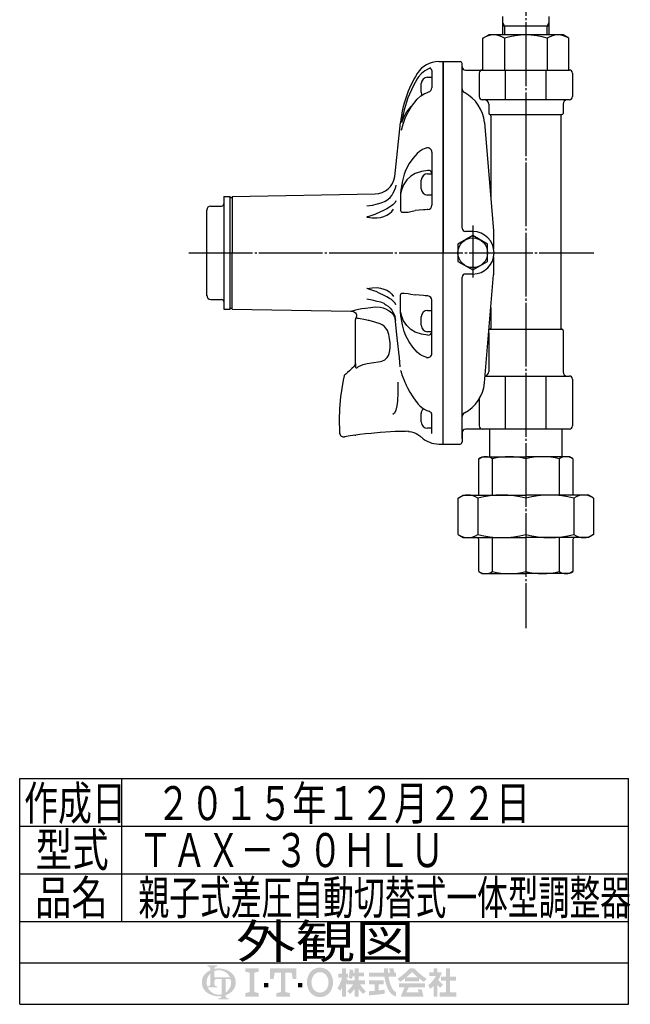
# Model space of a CAD drawing. Extents: x 244 to 1643, y 152 to 1237.
# Drawn here: x 1348 to 1636, y 233 to 697 of the extents above; entities that cross this region are included whole.
import ezdxf
from ezdxf.enums import TextEntityAlignment as Align

# ---------------------------------------------------------------- set-up
doc = ezdxf.new("R2010")
doc.units = 0
doc.header["$MEASUREMENT"] = 0
doc.linetypes.add('EXLTYPE3', pattern=[33, 30, -1, 1, -1])
doc.layers.get('0').update_dxf_attribs({"linetype": 'CONTINUOUS'})
doc.layers.add('LAY-1', color=3, linetype='CONTINUOUS')
doc.layers.add('LAY-2', color=7, linetype='CONTINUOUS')
doc.styles.add('EXCADSTD', font='monotxt', dxfattribs={"bigfont": 'extfont'})

# ---------------------------------------------------------------- blocks, each defined once
blk = doc.blocks.new('SYM-2')
at = {"linetype": 'CONTINUOUS'}
h = blk.add_hatch(color=3, dxfattribs=at)
edge = h.paths.add_edge_path()
edge.add_arc((-22.67055612196938, 0.3420342034202015), 0.342034203420347, 90, 157.380135)
edge.add_arc((-21.849674033760575, -1.101e-13), 1.231323132313237, 157.380135, 180)
edge.add_line((-23.08099716607381, 0), (-23.901829531119287, 0))
edge.add_line((-23.901829531119287, 0), (-23.901829531119287, 1.7757720729310194))
edge.add_arc((-22.195587997901765, -1.35e-13), 2.46264626462647, 133.856042, 180)
edge.add_line((-24.658234262528236, 0), (-25.613295096153617, 0))
edge.add_arc((-23.082241990843084, -1.492e-13), 2.531053105310535, 124.301153, 180, ccw=False)
edge.add_arc((-22.195587997901708, -1.2997299729975893), 4.104410441044132, 114.56399200000001, 124.301153, ccw=False)
edge.add_line((-23.901829531119287, 2.4332212587861193), (-23.901829531119287, 2.8049575222742433))
edge.add_arc((-24.243863734539655, 2.8049575222742433), 0.3420342034203421, 0, 65.380023)
edge.add_arc((-24.557343260027135, 2.1208891154335525), 1.094509450945096, 65.380023, 87.913343)
edge.add_line((-24.517491097275904, 3.2146727975810734), (-24.517491097275904, 3.4198933196332746))
edge.add_line((-24.517491097275904, 3.4198933196332746), (-22.465285876753814, 3.4198933196332746))
edge.add_line((-22.465285876753814, 3.4198933196332746), (-22.465285876753814, 3.214672797581077))
edge.add_arc((-22.425433714002583, 2.1208891154335525), 1.094509450945101, 92.086657, 114.619977)
edge.add_arc((-22.738913239490063, 2.8049575222742575), 0.342034203420347, 114.619977, 180)
edge.add_line((-23.080947442910432, 2.8049575222742433), (-23.080947442910432, 2.7080529205341897))
edge.add_arc((-22.195587997901765, -1.2997299729975893), 4.104410441044122, 91.08070199999997, 102.45714299999997, ccw=False)
edge.add_line((-22.272999999999005, 2.803950381328672), (-22.272999999999005, 2.461429260939532))
edge.add_arc((-22.195587997901708, -1.35e-13), 2.46264626462647, 91.80136, 111.070443)
edge.add_line((-23.08094744291048, 2.297991574791311), (-23.08094744291048, 1.0261026102608923))
edge.add_line((-23.08094744291048, 1.0261026102608923), (-22.27299999999897, 1.0261026102608923))
edge.add_line((-22.27299999999897, 1.0261026102608923), (-22.272999999999005, 0.6840684068405416))
edge.add_line((-22.272999999999005, 0.6840684068405416), (-22.67055612196938, 0.6840684068405416))
h = blk.add_hatch(color=3, dxfattribs=at)
edge = h.paths.add_edge_path()
edge.add_arc((-22.195587997901765, -1.35e-13), 2.462646264626475, 0, 9.281799)
edge.add_arc((-20.102741104833992, 0.3420342034202015), 0.34203420342034, 9.281799, 90)
edge.add_line((-20.102741104833992, 0.6840684068405416), (-20.82745118422041, 0.6840684068405416))
edge.add_line((-20.82745118422041, 0.6840684068405416), (-20.82745118422041, 0))
edge.add_line((-20.82745118422041, 0), (-21.64833327242921, 0))
edge.add_line((-21.64833327242921, 0), (-21.64833327242921, 0.6840684068405416))
edge.add_line((-21.64833327242921, 0.6840684068405416), (-22.272999999999005, 0.6840684068405416))
edge.add_line((-22.272999999999005, 0.6840684068405416), (-22.272999999999005, 1.0261026102608923))
edge.add_line((-22.272999999999005, 1.0261026102608923), (-19.956896402818945, 1.0261026102608675))
edge.add_arc((-22.195587997901708, -1.35e-13), 2.46264626462647, 24.624318, 91.80136)
edge.add_line((-22.272999999999005, 2.461429260939532), (-22.272999999999005, 2.803950381328672))
edge.add_arc((-22.195587997901765, -1.2997299729975893), 4.104410441044122, 55.698847, 91.08070199999997, ccw=False)
edge.add_arc((-21.308934004960445, -1.492e-13), 2.531053105310537, 360, 55.698847, ccw=False)
edge.add_line((-18.77788089964991, 0), (-19.732941733275293, 0))
for points in [[(-14.141880899650467, 2.849999999999742), (-14.141880899650467, 2.1659999999997304), (-15.053880899650444, 1.9379999999997324), (-15.053880899650444, -1.938000000000276), (-14.141880899650467, -2.1660000000002846), (-14.141880899650467, -2.8500000000002856), (-16.877880899650467, -2.8500000000002856), (-16.877880899650467, -2.1660000000002846), (-15.965880899650482, -1.938000000000276), (-15.965880899650482, 1.9379999999997324), (-16.877880899650467, 2.165999999999741), (-16.877880899650467, 2.849999999999742)], [(-9.695880899650469, 1.9379999999997324), (-10.94988089965046, 1.9379999999997324), (-11.177880899650468, 0.6839999999997275), (-11.861880899650437, 0.6839999999997275), (-11.861880899650437, 2.849999999999742), (-6.6178808996504515, 2.849999999999742), (-6.6178808996504515, 0.6839999999997275), (-7.3018808996504205, 0.6839999999997275), (-7.529880899650429, 1.9379999999997324), (-8.783880899650477, 1.9379999999997324), (-8.783880899650434, -1.938000000000276), (-7.871880899650442, -2.1660000000002846), (-7.871880899650442, -2.8500000000002856), (-10.607880899650446, -2.8500000000002856), (-10.607880899650446, -2.1660000000002846), (-9.695880899650469, -1.938000000000276)], [(24.351152239011505, -2.0357142857144446), (25.613295096154353, -2.0357142857144446), (25.613295096154353, -2.850000000000165), (22.23400938186861, -2.850000000000165), (22.23400938186861, -2.0357142857144446), (23.536866524725802, -2.0357142857144446), (23.536866524725802, 0.3257142857141346), (22.51900938186862, 0.3257142857141346), (22.51900938186862, 1.1399999999998514), (23.536866524725802, 1.1399999999998514), (23.536866524725802, 2.8499999999998487), (24.351152239011505, 2.8499999999998487), (24.351152239011505, 1.1399999999998514), (25.53186652472582, 1.1399999999998514), (25.53186652472582, 0.3257142857141346), (24.351152239011505, 0.3257142857141346)], [(-13.115880899650485, -1.0260000000002698), (-13.115880899650428, -0.1140000000002175), (-12.20388089965045, -0.1140000000002743), (-12.20388089965045, -1.0260000000002698)], [(-5.363880899650461, -1.0260000000002698), (-6.2758808996504385, -1.0260000000002698), (-6.2758808996504385, -0.1140000000002743), (-5.363880899650461, -0.1140000000002743)]]:
    blk.add_hatch(color=3, dxfattribs=at).paths.add_polyline_path(points)
h = blk.add_hatch(color=3, dxfattribs=at)
edge = h.paths.add_edge_path()
edge.add_arc((-1.8298808996503837, -0.456000000000369), 2.5080000000000053, 210, 270, ccw=False)
edge.add_arc((-1.0400657313991175, -3.126e-13), 3.420000000000018, 150, 210, ccw=False)
edge.add_arc((-1.8298808996504974, 0.4559999999999214), 2.508000000000008, 90, 150, ccw=False)
edge.add_line((-1.82988089965, 2.9639999999999276), (-1.82988089965, 2.051999999999744))
edge.add_arc((-1.8298808996504405, 0.4559999999997331), 1.596000000000012, 90, 150)
edge.add_arc((-1.040065731399018, -2.7e-13), 2.508000000000013, 150, 210)
edge.add_arc((-1.8298808996504405, -0.4560000000002766), 1.596000000000013, 210, 270)
edge.add_line((-1.82988089965, -2.052000000000291), (-1.82988089965, -2.9640000000003752))
h = blk.add_hatch(color=3, dxfattribs=at)
edge = h.paths.add_edge_path()
edge.add_arc((-1.8298808996504405, -0.4560000000002766), 1.596000000000013, 270, 330)
edge.add_arc((-2.619696067901863, -2.7e-13), 2.508000000000012, 330, 30)
edge.add_arc((-1.8298808996504405, 0.4559999999997331), 1.596000000000012, 30, 90)
edge.add_line((-1.82988089965, 2.051999999999744), (-1.82988089965, 2.9639999999999276))
edge.add_arc((-1.8298808996504974, 0.4559999999999214), 2.508000000000008, 30, 90, ccw=False)
edge.add_arc((-2.6196960679017494, -1.243e-13), 3.420000000000015, 330, 30, ccw=False)
edge.add_arc((-1.8298808996503837, -0.456000000000369), 2.5080000000000053, 270, 330, ccw=False)
edge.add_line((-1.82988089965, -2.9640000000003752), (-1.82988089965, -2.052000000000291))
h = blk.add_hatch(color=3, dxfattribs=at)
edge = h.paths.add_edge_path()
edge.add_arc((-5.249969851177532, 3.0651230633969284), 8.875714285714317, 327.719495, 332.316567, ccw=False)
edge.add_line((2.253945981009572, -1.6750827617845943), (1.673295096154284, -1.2214285714287314))
edge.add_arc((-5.249969851177532, 3.0651230633969284), 8.14285714285717, 328.236207, 344.845745)
edge.add_line((2.6097236675827773, 0.9364285714284151), (1.8768665247257346, 0.9364285714284151))
edge.add_line((1.8768665247257346, 0.9364285714284151), (1.8768665247257346, 1.7507142857141353))
edge.add_line((1.8768665247257346, 1.7507142857141353), (2.609723667582905, 1.7507142857141353))
edge.add_line((2.609723667582905, 1.7507142857141353), (2.609723667582905, 2.8499999999998487))
edge.add_line((2.609723667582905, 2.8499999999998487), (3.4240093818685935, 2.8499999999998487))
edge.add_line((3.4240093818685935, 2.8499999999998487), (3.4240093818685935, 1.7507142857141353))
edge.add_line((3.4240093818685935, 1.7507142857141353), (3.790437953297179, 1.7507142857141353))
edge.add_line((3.790437953297179, 1.7507142857141353), (3.790437953297179, 0.9364285714284151))
edge.add_line((3.790437953297179, 0.9364285714284151), (3.4240093818685367, 0.9364285714284151))
edge.add_line((3.4240093818685367, 0.9364285714284151), (3.8718665247257533, 0.2968222855516665))
edge.add_line((3.8718665247257533, 0.2968222855516665), (3.8718665247257533, -0.1989042363292235))
edge.add_line((3.8718665247257533, -0.1989042363292235), (3.627580810439987, -0.4900326139487277))
edge.add_line((3.627580810439987, -0.4900326139487277), (3.4240093818685935, -0.1993024840048498))
edge.add_line((3.4240093818685935, -0.1993024840048498), (3.4240093818685935, -2.850000000000165))
edge.add_line((3.4240093818685935, -2.850000000000165), (2.609723667582905, -2.850000000000165))
edge.add_line((2.609723667582905, -2.850000000000165), (2.609723667582905, -1.0584096299120844))
h = blk.add_hatch(color=3, dxfattribs=at)
edge = h.paths.add_edge_path()
edge.add_arc((-1.8979256098940809, 4.151913039192301), 8.9164285714286, 313.286192, 322.059463, ccw=False)
edge.add_line((4.21556076329842, -2.3386942385728418), (3.6682950961542744, -1.7914285714286962))
edge.add_arc((-1.8979256098940809, 4.151913039192301), 8.142857142857174, 313.123325, 325.95222)
edge.add_line((4.849009381868498, -0.4071428571430076), (3.8718665247257533, -0.4071428571430076))
edge.add_line((3.8718665247257533, -0.4071428571430076), (3.8718665247257533, 0.4071428571427092))
edge.add_line((3.8718665247257533, 0.4071428571427092), (5.134009381868616, 0.4071428571427092))
edge.add_line((5.134009381868616, 0.4071428571427092), (5.134009381868616, 1.2214285714284152))
edge.add_line((5.134009381868616, 1.2214285714284152), (4.728023654221268, 1.2214285714284152))
edge.add_arc((-3.9789687629962955, 2.9438069062169916), 8.875714285714318, 345.253942, 348.810465, ccw=False)
edge.add_line((4.604410143703056, 0.6846232869284066), (3.912580810439941, 0.9364285714284044))
edge.add_arc((-3.9789687629962955, 2.9438069062169916), 8.142857142857174, 345.728313, 357.620387)
edge.add_line((4.156866524725764, 2.6057142857165694), (4.884483353665182, 2.4774158071570227))
edge.add_arc((-3.9789687629962955, 2.9438069062169916), 8.875714285714318, 353.598994, 356.987898, ccw=False)
edge.add_line((4.841413989036177, 1.9542857142855716), (5.134009381868616, 1.9542857142855716))
edge.add_line((5.134009381868616, 1.9542857142855716), (5.134009381868616, 2.8499999999998487))
edge.add_line((5.134009381868616, 2.8499999999998487), (5.948295096154304, 2.8499999999998487))
edge.add_line((5.948295096154304, 2.8499999999998487), (5.948295096154304, 1.9542857142855716))
edge.add_line((5.948295096154304, 1.9542857142855716), (7.04758081044006, 1.9542857142855716))
edge.add_line((7.04758081044006, 1.9542857142855716), (7.04758081044006, 1.2214285714284152))
edge.add_line((7.04758081044006, 1.2214285714284152), (5.948295096154304, 1.2214285714284152))
edge.add_line((5.948295096154304, 1.2214285714284152), (5.948295096154304, 0.4071428571427092))
edge.add_line((5.948295096154304, 0.4071428571427092), (7.210437953297152, 0.4071428571427092))
edge.add_line((7.210437953297152, 0.4071428571427092), (7.210437953297152, -0.4071428571430076))
edge.add_line((7.210437953297152, -0.4071428571430076), (6.233295096154258, -0.4071428571430076))
edge.add_arc((12.98023008791683, 4.151913039192291), 8.142857142857174, 214.04778, 226.876675)
edge.add_line((7.414009381868489, -1.7914285714286962), (6.866743714724322, -2.3386942385728453))
edge.add_arc((12.98023008791683, 4.151913039192291), 8.9164285714286, 217.940537, 226.713808, ccw=False)
edge.add_line((5.948295096154304, -1.330293518482641), (5.948295096154304, -2.850000000000165))
edge.add_line((5.948295096154304, -2.850000000000165), (5.134009381868616, -2.850000000000165))
edge.add_line((5.134009381868616, -2.850000000000165), (5.134009381868616, -1.3302935184824136))
h = blk.add_hatch(color=3, dxfattribs=at)
edge = h.paths.add_edge_path()
edge.add_arc((1.2571935216656343, -0.8093264034321166), 11.400000000000038, 14.02954, 18.723021)
edge.add_line((12.053921279331213, 2.8499999999998487), (12.91043795329714, 2.8499999999998487))
edge.add_arc((1.2571935216656343, -0.8093264034321166), 12.214285714285754, 13.077019000000007, 17.43321800000001, ccw=False)
edge.add_line((13.15472366758285, 1.9542857142855716), (13.480437953297177, 1.9542857142855716))
edge.add_line((13.480437953297177, 1.9542857142855716), (13.480437953297177, 1.1399999999998407))
edge.add_line((13.480437953297177, 1.1399999999998407), (11.95809273474729, 1.1399999999998514))
edge.add_arc((20.401866524725683, 2.4835714285712918), 8.55000000000003, 189.041096, 204.65198)
edge.add_arc((14.334076117775972, -0.301141422634494), 1.873720640480827, 204.65198, 242.897449)
edge.add_line((13.480437953297177, -1.9691135215345774), (13.480437953297177, -2.850000000000165))
edge.add_arc((14.334076117775972, -0.301141422634494), 2.688006354766544, 204.65198, 251.483788, ccw=False)
edge.add_arc((20.401866524725683, 2.4835714285712918), 9.364285714285744, 188.249169, 204.65198, ccw=False)
edge.add_line((11.134468683092756, 1.139999999999855), (8.024723667582897, 1.1399999999998407))
edge.add_line((8.024723667582897, 1.1399999999998407), (8.024723667582897, 1.9542857142855716))
edge.add_line((8.024723667582897, 1.9542857142855716), (11.050355927894167, 1.9542857142855716))
edge.add_line((11.050355927894167, 1.9542857142855716), (11.019076895792274, 2.8499999999998487))
edge.add_line((11.019076895792274, 2.8499999999998487), (11.833858953292697, 2.8499999999998487))
edge.add_line((11.833858953292697, 2.8499999999998487), (11.865137985394604, 1.9542857142855716))
edge.add_line((11.865137985394604, 1.9542857142855716), (12.317141444816265, 1.9542857142855716))
h = blk.add_hatch(color=3, dxfattribs=at)
edge = h.paths.add_edge_path()
edge.add_arc((7.250241365442953, 11.064410217386417), 13.028571428571473, 302.723968, 308.230009, ccw=False)
edge.add_line((14.293386753960569, 0.1036722629605329), (13.76543795329713, 0.7328571428569894))
edge.add_arc((7.250241365442953, 11.064410217386417), 12.214285714285754, 302.236004, 317.737769)
edge.add_line((16.28972366758284, 2.8499999999998487), (16.696866524725998, 2.8499999999998487))
edge.add_line((16.696866524725998, 2.8499999999998487), (16.696866524725998, 2.091955337623048))
edge.add_arc((7.250241365442953, 11.064410217386417), 13.028571428571473, 309.545698, 316.474664, ccw=False)
edge.add_line((15.545447498508743, 1.0178571428569896), (16.696866524725998, 1.0178571428569896))
edge.add_line((16.696866524725998, 1.0178571428569896), (16.696866524725998, 0.2035714285712729))
edge.add_line((16.696866524725998, 0.2035714285712729), (15.312580810440046, 0.2035714285712729))
edge.add_line((15.312580810440046, 0.2035714285712729), (15.312580810440046, 0.8300389058190589))
h = blk.add_hatch(color=3, dxfattribs=at)
edge = h.paths.add_edge_path()
edge.add_arc((26.143491684008573, 11.064410217386417), 13.028571428571473, 223.525336, 230.454302, ccw=False)
edge.add_line((16.696866524725998, 2.091955337622558), (16.696866524725998, 2.8499999999998487))
edge.add_line((16.696866524725998, 2.8499999999998487), (17.104009381868686, 2.8499999999998487))
edge.add_arc((26.143491684008573, 11.064410217386417), 12.214285714285754, 222.262231, 237.763996)
edge.add_line((19.628295096154382, 0.7328571428570001), (19.100346295490944, 0.1036722629605507))
edge.add_arc((26.143491684008573, 11.064410217386417), 13.028571428571473, 231.769991, 237.276032, ccw=False)
edge.add_line((18.08115223901148, 0.830038905819066), (18.08115223901148, 0.2035714285712729))
edge.add_line((18.08115223901148, 0.2035714285712729), (16.696866524725998, 0.2035714285712729))
edge.add_line((16.696866524725998, 0.2035714285712729), (16.696866524725998, 1.0178571428569896))
edge.add_line((16.696866524725998, 1.0178571428569896), (17.848285550942784, 1.0178571428569896))
h = blk.add_hatch(color=3, dxfattribs=at)
edge = h.paths.add_edge_path()
edge.add_arc((15.796286246552746, 4.430375597453192), 7.328571428571454, 308.527208, 315.83453099999997, ccw=False)
edge.add_line((20.36115223901144, -1.3028571428572775), (19.948878200429583, -0.5887775613918897))
edge.add_arc((15.796286246552746, 4.430375597453192), 6.514285714285736, 309.602625, 331.307968)
edge.add_line((21.5107019370243, 1.3028571428570004), (20.157580810440017, 1.3028571428570004))
edge.add_line((20.157580810440017, 1.3028571428570004), (20.157580810440017, 2.035714285714132))
edge.add_line((20.157580810440017, 2.035714285714132), (21.053295096154336, 2.035714285714132))
edge.add_line((21.053295096154336, 2.035714285714132), (21.053295096154336, 2.8499999999998487))
edge.add_line((21.053295096154336, 2.8499999999998487), (21.786152239011507, 2.8499999999998487))
edge.add_line((21.786152239011507, 2.8499999999998487), (21.786152239011507, 2.035714285714132))
edge.add_line((21.786152239011507, 2.035714285714132), (22.722580810439986, 2.035714285714132))
edge.add_arc((15.796286246552746, 4.430375597453192), 7.328571428571454, 327.128012, 340.927949, ccw=False)
edge.add_line((21.951445818831196, 0.4526916201288422), (22.926152239011437, -0.4885714285715821))
edge.add_line((22.926152239011437, -0.4885714285715821), (22.35027758011683, -1.0644460874662265))
edge.add_line((22.35027758011683, -1.0644460874662265), (21.786152239011507, -0.5196765779765897))
edge.add_line((21.786152239011507, -0.5196765779765897), (21.786152239011507, -2.850000000000165))
edge.add_line((21.786152239011507, -2.850000000000165), (21.053295096154336, -2.850000000000165))
edge.add_line((21.053295096154336, -2.850000000000165), (21.053295096154336, -0.6756813096801793))
h = blk.add_hatch(color=3, dxfattribs=at)
edge = h.paths.add_edge_path()
edge.add_arc((-23.082241990843084, -1.492e-13), 2.531053105310535, 180, 235.698847, ccw=False)
edge.add_line((-25.613295096153617, 0), (-24.658234262528236, 0))
edge.add_arc((-22.195587997901765, -1.35e-13), 2.46264626462647, 180, 199.464384)
edge.add_arc((-24.557343260027135, 0.2731786481661374), 1.094509450945121, 272.086657, 294.619977)
edge.add_arc((-24.243863734539655, -0.4108897586745677), 0.342034203420344, 294.619977, 0)
edge.add_line((-23.901829531119287, -0.4108897586745677), (-23.901829531119287, 0))
edge.add_line((-23.901829531119287, 0), (-23.08094744291048, 0))
edge.add_line((-23.08094744291048, 0), (-23.08094744291048, -0.4116155274721614))
edge.add_arc((-22.73891323949012, -0.4116155274721614), 0.34203420342033, 180, 245.380023)
edge.add_arc((-22.425433714002583, 0.2724528793686645), 1.094509450945241, 245.380023, 267.913343)
edge.add_line((-22.465285876753814, -0.8213308027789985), (-22.465285876753814, -1.026551324831182))
edge.add_line((-22.465285876753814, -1.026551324831182), (-24.43407387057687, -1.0265513248311962))
edge.add_arc((-22.195587997901708, -1.35e-13), 2.462646264626467, 204.635803, 268.19864)
edge.add_line((-22.272999999999005, -2.4614292609397985), (-22.272999999999005, -2.8039503813289706))
edge.add_arc((-22.195587997901765, 1.2997299729972909), 4.104410441044124, 235.698847, 268.919298, ccw=False)
h = blk.add_hatch(color=3, dxfattribs=at)
edge = h.paths.add_edge_path()
edge.add_arc((-22.195587997901765, -1.35e-13), 2.462646264626475, 303.748989, 0)
edge.add_line((-19.732941733275293, 0), (-18.77788089964991, 0))
edge.add_arc((-21.308934004960445, -1.492e-13), 2.531053105310537, 304.301153, 360, ccw=False)
edge.add_arc((-22.195587997901708, 1.299729972997305), 4.104410441044129, 289.471221, 304.301153, ccw=False)
edge.add_line((-20.82745118422041, -2.569945301182951), (-20.82745118422041, -2.8054062368445436))
edge.add_arc((-20.485416980800043, -2.8054062368445436), 0.342034203420344, 180, 245.380023)
edge.add_arc((-20.171937455312563, -2.121337830003853), 1.094509450945099, 245.380023, 267.913343)
edge.add_line((-20.211789618063744, -3.215121512151377), (-20.211789618063744, -3.4203420342035784))
edge.add_line((-20.211789618063744, -3.4203420342035784), (-22.263994838585827, -3.4203420342035784))
edge.add_line((-22.263994838585827, -3.4203420342035784), (-22.263994838585827, -3.2151215121513737))
edge.add_arc((-22.303847001337058, -2.121337830003853), 1.094509450945099, 272.086657, 294.619977)
edge.add_arc((-21.990367475849578, -2.8054062368445436), 0.342034203420344, 294.619977, 0)
edge.add_line((-21.64833327242921, -2.8054062368445436), (-21.64833327242921, -2.7680332125876284))
edge.add_arc((-22.195587997901765, 1.2997299729972909), 4.104410441044124, 268.919298, 277.662256, ccw=False)
edge.add_line((-22.272999999999005, -2.8039503813289706), (-22.272999999999005, -2.4614292609397985))
edge.add_arc((-22.195587997901708, -1.35e-13), 2.462646264626467, 268.19864, 282.839588)
edge.add_line((-21.64833327242921, -2.401070363426978), (-21.64833327242921, 0))
edge.add_line((-21.64833327242921, 0), (-20.82745118422041, 0))
edge.add_line((-20.82745118422041, 0), (-20.82745118422041, -2.047639686011447))
h = blk.add_hatch(color=3, dxfattribs=at)
edge = h.paths.add_edge_path()
edge.add_arc((5.461742030924832, 38.027820957415145), 39.900000000000134, 276.500664, 278.269357)
edge.add_line((11.200437953297204, -1.457332823601817), (11.20043795329719, -2.2800000000001504))
edge.add_arc((5.461742030924832, 38.027820957415145), 40.71428571428585, 273.60918, 278.102847, ccw=False)
edge.add_line((8.024723667582883, -2.6057142857144413), (8.024723667582883, -1.7897772264302034))
edge.add_arc((5.461742030924832, 38.027820957415145), 39.900000000000134, 273.682937, 275.325087)
edge.add_line((9.164723667582884, -1.6999769553635602), (9.164723667582884, -0.4071428571430218))
edge.add_line((9.164723667582884, -0.4071428571430218), (8.024723667582897, -0.4071428571430218))
edge.add_line((8.024723667582897, -0.4071428571430218), (8.024723667582897, 0.4071428571426949))
edge.add_line((8.024723667582897, 0.4071428571426949), (10.95615223901148, 0.4071428571426949))
edge.add_line((10.95615223901148, 0.4071428571426949), (10.95615223901148, -0.4071428571430218))
edge.add_line((10.95615223901148, -0.4071428571430218), (9.979009381868629, -0.4071428571430218))
edge.add_line((9.979009381868629, -0.4071428571430218), (9.979009381868586, -1.6156437710884397))
h = blk.add_hatch(color=3, dxfattribs=at)
edge = h.paths.add_edge_path()
edge.add_arc((26.09465466477446, -6.560429573374339), 11.481428571428609, 150.903074, 156.790773)
edge.add_line((15.542396441700383, -2.035714285714505), (18.04939402928803, -2.0357142857144055))
edge.add_arc((10.927987441101074, -4.083559056620594), 7.410000000000024, 16.043216, 21.362935)
edge.add_line((17.828858648663306, -1.3842857142858769), (18.610437953297115, -1.3842857142858769))
edge.add_arc((10.927987441101074, -4.083559056620594), 8.14285714285717, 8.713266999999973, 19.359219999999993, ccw=False)
edge.add_line((18.976866524725686, -2.850000000000165), (14.457580810439971, -2.850000000000165))
edge.add_arc((26.09465466477446, -6.560429573374339), 12.214285714285754, 152.799145, 162.315348, ccw=False)
edge.add_line((15.2311522390114, -0.9771428571430043), (14.091152239011485, -0.9771428571430043))
edge.add_line((14.091152239011485, -0.9771428571430043), (14.091152239011485, -0.162857142857284))
edge.add_line((14.091152239011485, -0.162857142857284), (19.302580810440098, -0.162857142857284))
edge.add_line((19.302580810440098, -0.162857142857284), (19.302580810440098, -0.9771428571430043))
edge.add_line((19.302580810440098, -0.9771428571430043), (16.062201750099412, -0.9771428571430043))

msp = doc.modelspace()

# ---------------------------------------------------------------- linework, layer by layer
at = {"layer": 'LAY-1', "color": 1, "linetype": 'EXLTYPE3'}
for p, q in [((1586.610508, 959.450276), (1586.610508, 410.378219)), ((1561.610508, 599.9), (1561.610508, 575.3)), ((1427.910508, 587), (1618.610508, 587))]:
    msp.add_line(p, q, dxfattribs=at)
at = {"layer": 'LAY-1', "color": 2, "linetype": 'CONTINUOUS'}
for p, q in [((1575.760508, 689.5), (1575.760508, 698.192387)), ((1575.760508, 695.164631), (1576.610508, 693.692387)), ((1596.610508, 693.692387), (1597.460508, 695.164631)), ((1597.460508, 698.192387), (1597.460508, 689.5)), ((1597.460508, 693.692387), (1575.760508, 693.692387)), ((1576.610508, 693.692387), (1576.610508, 689.5)), ((1596.610508, 689.5), (1596.610508, 693.692387)), ((1566.403249, 687.936963), (1569.110508, 689.5)), ((1566.403249, 673), (1566.403249, 687.936963)), ((1604.110508, 689.5), (1569.110508, 689.5)), ((1576.506878, 687.936963), (1576.506878, 673)), ((1596.714138, 687.936963), (1596.714138, 673)), ((1606.817768, 687.936963), (1604.110508, 689.5)), ((1606.817768, 673), (1606.817768, 687.936963)), ((1545.610508, 677.000004), (1547.610508, 677.000004)), ((1547.610508, 677), (1555.610508, 677)), ((1547.610508, 497), (1547.610508, 677)), ((1547.610508, 677), (1547.610508, 587)), ((1542.310508, 672.769835), (1542.310508, 664.595995)), ((1556.610508, 598.5), (1556.610508, 676)), ((1558.110508, 673), (1607.110508, 673)), ((1577.083596, 659), (1577.083596, 673)), ((1596.13742, 659), (1596.13742, 673)), ((1564.610508, 671.5), (1564.610508, 660.5)), ((1608.610508, 671.5), (1608.610508, 660.5)), ((1607.110508, 659), (1566.110508, 659)), ((1569.110508, 657), (1569.110508, 652.5)), ((1604.110508, 657), (1604.110508, 652.5)), ((1569.610508, 652), (1603.610508, 652)), ((1570.110508, 651.5), (1570.110508, 612.905743)), ((1603.110508, 651.5), (1603.110508, 551.5)), ((1524.885979, 622.848183), (1527.568891, 648.335854)), ((1567.11367, 648.268434), (1571.427233, 597.368389)), ((1542.310508, 634.352823), (1542.310508, 609.332662)), ((1534.510696, 624.353314), (1532.432941, 623.064025)), ((1444.301834, 613.5), (1447.301834, 613.5)), ((1444.301834, 613.5), (1444.301834, 560.5)), ((1447.301834, 560.5), (1447.301834, 613.5)), ((1447.301834, 613), (1448.310508, 613)), ((1448.310507, 613.5), (1515.647959, 614.67538)), ((1448.310508, 613.5), (1448.310508, 587)), ((1527.570523, 613.437158), (1527.570523, 607.43957)), ((1436.311834, 566.80025), (1436.311834, 607.19975)), ((1438.301834, 609), (1443.301834, 609)), ((1532.432941, 606.441865), (1534.510696, 606.817606)), ((1561.610508, 597), (1558.110508, 597)), ((1571.427233, 597.368389), (1571.427233, 588.905758)), ((1448.310508, 560.5), (1448.310508, 587)), ((1547.610508, 497), (1547.610508, 587)), ((1571.427233, 585.094242), (1571.427233, 576.631611)), ((1556.610508, 499.5), (1556.610508, 575.5)), ((1561.610508, 577), (1558.110508, 577)), ((1567.11367, 525.731566), (1571.427233, 576.631611)), ((1527.570523, 560.562842), (1527.570523, 566.56043)), ((1532.432941, 567.558135), (1534.510696, 567.182394)), ((1438.301834, 565), (1443.301834, 565)), ((1447.301834, 561), (1448.310508, 561)), ((1515.64473, 561.49385), (1517.966499, 561.383257)), ((1542.310508, 539.647177), (1542.310508, 564.667338)), ((1570.110508, 561.094257), (1570.110508, 551.5)), ((1444.301834, 560.5), (1447.301834, 560.5)), ((1448.310507, 560.5), (1504.172356, 559.524928)), ((1506.57325, 556.334271), (1506.575656, 556.333366)), ((1506.310508, 533.89842), (1506.310508, 555.576553)), ((1534.510696, 549.646686), (1532.432941, 550.935975)), ((1569.110508, 549.294257), (1569.110508, 531)), ((1569.610508, 551), (1603.610508, 551)), ((1604.110508, 550.5), (1604.110508, 531)), ((1506.310509, 534.832841), (1506.310509, 533.898419)), ((1567.390656, 529), (1607.110508, 529)), ((1577.083596, 504), (1577.083596, 529)), ((1596.13742, 504), (1596.13742, 529)), ((1608.610508, 527.5), (1608.610508, 505.5)), ((1564.610508, 518.087057), (1564.610508, 505.5)), ((1542.310508, 501.968688), (1542.310508, 511.254873)), ((1498.822701, 502.97724), (1498.812364, 502.978804)), ((1498.812364, 502.978804), (1498.883625, 502.164262)), ((1506.095757, 501.104782), (1506.524907, 501.163977)), ((1530.532121, 502.978052), (1530.693217, 502.980376)), ((1556.610508, 502.5), (1556.610508, 498)), ((1607.110508, 504), (1558.110508, 504)), ((1569.610508, 491), (1569.610508, 504)), ((1603.610508, 504), (1603.610508, 491)), ((1545.610508, 497), (1555.610508, 497)), ((1545.610508, 496.999996), (1547.610508, 496.999996)), ((1564.421468, 490.024832), (1566.110508, 491)), ((1564.421468, 473), (1564.421468, 490.024832)), ((1566.110508, 491), (1586.610508, 491)), ((1570.920487, 473), (1570.920487, 490.024832)), ((1607.110508, 491), (1586.610508, 491)), ((1602.300529, 490.024832), (1602.300529, 473)), ((1608.799548, 490.024832), (1607.110508, 491)), ((1608.799548, 490.024832), (1608.799548, 473)), ((1554.679938, 471.59671), (1557.110508, 473)), ((1557.110508, 473), (1586.610508, 473)), ((1616.110508, 473), (1586.610508, 473)), ((1618.541078, 471.59671), (1616.110508, 473)), ((1554.679938, 454.40329), (1554.679938, 471.59671)), ((1564.032186, 471.59671), (1564.032186, 454.40329)), ((1609.188831, 471.59671), (1609.188831, 454.40329)), ((1618.541078, 471.59671), (1618.541078, 454.40329)), ((1554.679938, 454.40329), (1557.110508, 453)), ((1618.541078, 454.40329), (1616.110508, 453)), ((1557.110508, 453), (1586.610508, 453)), ((1564.421468, 436.975168), (1564.421468, 452)), ((1570.920487, 436.975168), (1570.920487, 453)), ((1616.110508, 453), (1586.610508, 453)), ((1602.300529, 453), (1602.300529, 436.975168)), ((1608.799548, 452), (1608.799548, 436.975168)), ((1564.421468, 436.975168), (1566.110508, 436)), ((1566.110508, 436), (1586.610508, 436)), ((1607.110508, 436), (1586.610508, 436)), ((1608.799548, 436.975168), (1607.110508, 436))]:
    msp.add_line(p, q, dxfattribs=at)
at = {"layer": 'LAY-1', "color": 1, "linetype": 'CONTINUOUS'}
for p, q in [((1540.310508, 669.605881), (1542.310508, 669.605881)), ((1537.310508, 662.605881), (1537.310508, 666.605881)), ((1537.310508, 617.145408), (1537.310508, 621.145408)), ((1540.310508, 624.145408), (1542.310508, 624.145408)), ((1542.310508, 614.145408), (1540.310508, 614.145408)), ((1537.310508, 552.854592), (1537.310508, 556.854592)), ((1540.310508, 559.854592), (1542.310508, 559.854592)), ((1542.310508, 549.854592), (1540.310508, 549.854592)), ((1537.310489, 507.394119), (1537.310489, 511.394119)), ((1542.310489, 504.394119), (1540.310489, 504.394119)), ((1396.210508, 339.590276), (1396.210508, 272.390276)), ((1348.210508, 317.190276), (1634.930508, 317.190276)), ((1348.210508, 294.790276), (1634.930508, 294.790276)), ((1348.210508, 272.390276), (1634.930508, 272.390276))]:
    msp.add_line(p, q, dxfattribs=at)
at = {"layer": 'LAY-1', "color": 4, "linetype": 'CONTINUOUS'}
for p, q in [((1348.210508, 339.590276), (1634.930508, 339.590276)), ((1348.210508, 233.350276), (1348.210508, 339.590276)), ((1634.930508, 233.350276), (1634.930508, 339.590276)), ((1348.210508, 252.870276), (1634.930508, 252.870276)), ((1348.210508, 233.350276), (1634.930508, 233.350276))]:
    msp.add_line(p, q, dxfattribs=at)
at = {"layer": 'LAY-1', "color": 2, "linetype": 'CONTINUOUS', "flags": 128}
for points in [[(1541.643299, 673.949019), (1541.084903, 673.750872), (1539.076952, 672.673474), (1537.47234, 671.389709), (1536.10593, 669.854494), (1535.393176, 668.791155)], [(1535.393176, 668.791155), (1533.537205, 665.428961), (1531.103249, 659.93383), (1529.26276, 654.222081), (1528.010211, 648.286338)], [(1535.393176, 659.249897), (1537.220627, 660.91464), (1538.76825, 661.844465), (1540.571304, 662.594775), (1540.831958, 662.665169)], [(1528.010211, 644.750806), (1528.784351, 647.580857), (1529.83448, 650.366003), (1531.190283, 653.146888), (1532.828622, 655.850584), (1535.393176, 659.249897)], [(1528.227491, 648.286338), (1529.014045, 650.492753), (1530.548058, 653.347145), (1532.559789, 655.886466), (1533.440104, 656.661103)], [(1539.899231, 636.310079), (1539.479233, 636.191318), (1537.993411, 635.568483), (1536.586932, 634.728192), (1535.392879, 633.707064)], [(1535.392879, 633.707064), (1533.434612, 631.382211), (1531.727391, 628.936152), (1530.135355, 626.083164)], [(1530.135355, 626.083164), (1529.311576, 624.045162), (1528.468833, 620.909209), (1527.878343, 617.432353)], [(1540.48482, 625.785782), (1537.432735, 625.274143), (1534.510696, 624.353314)], [(1532.432941, 623.064025), (1530.533112, 621.258243), (1529.008665, 619.029916), (1528.123693, 616.993849)], [(1524.093283, 615.071906), (1524.184373, 615.244084), (1524.668177, 616.331205), (1524.984404, 617.28759)], [(1525.343045, 618.84545), (1525.339904, 618.82498), (1524.981924, 617.300569)], [(1527.878343, 617.432353), (1527.806918, 616.845119), (1527.765497, 616.450806), (1527.649884, 615.014813), (1527.572804, 613.496695), (1527.572661, 613.492996), (1527.570523, 613.437158)], [(1528.123693, 616.993849), (1527.754515, 615.328467), (1527.647858, 614.450677), (1527.607368, 613.986225), (1527.590164, 613.749648), (1527.57487, 613.511041), (1527.570523, 613.437158)], [(1520.131978, 611.114026), (1520.728802, 611.439018), (1521.735425, 612.165698), (1522.643379, 613.017135), (1523.431744, 613.982132), (1524.024395, 614.934836), (1524.090796, 615.073488)], [(1516.631452, 609.855399), (1514.17358, 609.31976), (1511.691735, 608.904901), (1511.664071, 608.901187)], [(1524.032946, 609.555247), (1523.312909, 609.033909), (1522.424196, 608.448791), (1521.093154, 607.680137), (1519.509454, 606.880462), (1517.857122, 606.122103), (1516.051301, 605.301727)], [(1520.130287, 611.116486), (1519.808003, 610.924125), (1518.296489, 610.300044), (1516.631452, 609.855399)], [(1516.631452, 603.365098), (1518.181381, 603.6225), (1519.673408, 604.056685), (1521.069671, 604.665505), (1522.315205, 605.437322), (1523.418247, 606.426918), (1524.245971, 607.593202)], [(1525.343045, 611.435872), (1525.339916, 611.423111), (1525.069858, 610.729973), (1524.032946, 609.555247)], [(1527.570523, 607.439571), (1527.574784, 607.395294), (1527.588534, 607.266758), (1527.603842, 607.144382), (1527.639396, 606.91903), (1527.731418, 606.549936), (1527.898875, 606.227386), (1528.123693, 606.07919)], [(1538.450132, 607.16226), (1536.314571, 606.975424), (1534.510696, 606.817606)], [(1540.48482, 607.340273), (1540.18382, 607.313939), (1539.245682, 607.231862), (1538.450132, 607.16226)], [(1516.051301, 605.301727), (1515.534387, 605.064795), (1512.646635, 604.052589), (1511.915096, 603.864503), (1511.731983, 603.821105), (1511.692879, 603.812021), (1511.664071, 603.805371)], [(1511.664071, 603.805371), (1511.691735, 603.801344), (1514.159569, 603.510725), (1516.631452, 603.365098)], [(1528.123693, 606.07919), (1529.320047, 606.028831), (1531.127549, 606.177699), (1532.432941, 606.441865)], [(1561.610508, 595.082904), (1554.610508, 591.041452), (1554.610508, 582.958548), (1561.610508, 578.917096), (1568.610508, 582.958548), (1568.610508, 591.041452), (1561.610508, 595.082904)], [(1511.664071, 570.194629), (1511.691735, 570.198656), (1514.159569, 570.489275), (1516.631452, 570.634902)], [(1516.051301, 568.698273), (1515.534387, 568.935205), (1512.646635, 569.947411), (1511.915096, 570.135497), (1511.731983, 570.178895), (1511.692879, 570.187979), (1511.664071, 570.194629)], [(1516.631452, 570.634902), (1518.181381, 570.3775), (1519.673408, 569.943315), (1521.069671, 569.334495), (1522.315205, 568.562678), (1523.418247, 567.573082), (1524.245971, 566.406798)], [(1524.032946, 564.444753), (1523.312909, 564.966091), (1522.424196, 565.551209), (1521.093154, 566.319863), (1519.509454, 567.119538), (1517.857122, 567.877897), (1516.051301, 568.698273)], [(1527.570523, 566.560429), (1527.574784, 566.604706), (1527.588534, 566.733242), (1527.603842, 566.855618), (1527.639396, 567.08097), (1527.731418, 567.450064), (1527.898875, 567.772614), (1528.123693, 567.92081)], [(1528.123693, 567.92081), (1529.320047, 567.971169), (1531.127549, 567.822301), (1532.432941, 567.558135)], [(1538.450132, 566.83774), (1536.314571, 567.024576), (1534.510696, 567.182394)], [(1540.48482, 566.659727), (1540.18382, 566.686061), (1539.245682, 566.768138), (1538.450132, 566.83774)], [(1504.172464, 559.530976), (1504.156538, 559.526418), (1504.359898, 559.584236), (1504.830242, 559.713623), (1505.56899, 559.90591), (1506.565222, 560.145615), (1507.776556, 560.408177), (1509.338183, 560.699708), (1511.087489, 560.959282), (1513.364111, 561.215839), (1515.64473, 561.49385)], [(1516.631452, 564.144601), (1514.17358, 564.68024), (1511.691735, 565.095099), (1511.664071, 565.098813)], [(1520.130287, 562.883514), (1519.808003, 563.075875), (1518.296489, 563.699956), (1516.631452, 564.144601)], [(1517.966499, 561.383257), (1519.471119, 561.032301), (1520.883062, 560.50068), (1522.266702, 559.731607), (1523.422289, 558.797023), (1524.485332, 557.406312), (1524.765824, 556.771903), (1524.774083, 556.748029), (1524.863263, 556.450684), (1524.898171, 556.302943), (1524.91328, 556.229117), (1524.920262, 556.192145), (1524.923614, 556.173614), (1524.92468, 556.167616), (1524.924993, 556.165832), (1524.926889, 556.154967)], [(1520.131978, 562.885974), (1520.728802, 562.560982), (1521.735425, 561.834302), (1522.643379, 560.982865), (1523.431744, 560.017868), (1524.024395, 559.065164), (1524.090796, 558.926512)], [(1525.343045, 562.564128), (1525.339916, 562.576889), (1525.069858, 563.270027), (1524.032946, 564.444753)], [(1504.174703, 559.519696), (1504.765899, 559.467612), (1505.534449, 559.25379), (1505.537198, 559.252449)], [(1505.532351, 559.241852), (1505.923846, 559.051514), (1506.336128, 558.685585), (1506.630303, 558.226521), (1506.776937, 557.775424), (1506.814745, 557.354924), (1506.773391, 556.981233), (1506.679968, 556.664693), (1506.560457, 556.410753), (1506.529362, 556.361737)], [(1507.732005, 556.015297), (1507.507411, 556.087493), (1507.089083, 556.188102), (1506.767885, 556.268704), (1506.550827, 556.342707), (1506.57325, 556.334271)], [(1512.84174, 555.059637), (1512.328585, 555.167029), (1511.164402, 555.409285), (1507.732005, 556.015297)], [(1524.093283, 558.928094), (1524.184373, 558.755916), (1524.668177, 557.668795), (1524.984404, 556.71241)], [(1524.926889, 556.154967), (1525.906325, 546.907074), (1526.886967, 537.482972), (1527.319766, 533.287781)], [(1525.343045, 555.15455), (1525.339904, 555.17502), (1524.981924, 556.699431)], [(1528.123693, 557.006151), (1527.754515, 558.671533), (1527.647858, 559.549323), (1527.607368, 560.013775), (1527.590164, 560.250352), (1527.57487, 560.488959), (1527.570523, 560.562842)], [(1527.878343, 556.567647), (1527.806918, 557.154881), (1527.765497, 557.549194), (1527.649884, 558.985187), (1527.572804, 560.503305), (1527.572661, 560.507004), (1527.570523, 560.562842)], [(1530.135355, 547.916836), (1529.311576, 549.954838), (1528.468833, 553.090791), (1527.878343, 556.567647)], [(1532.432941, 550.935975), (1530.533112, 552.741757), (1529.008665, 554.970084), (1528.123693, 557.006151)], [(1517.955176, 553.600325), (1515.428906, 554.411943), (1512.84174, 555.059637)], [(1518.154408, 535.868528), (1518.724607, 535.971529), (1520.240079, 536.646499), (1521.352486, 537.744867), (1521.863724, 538.607041), (1522.236976, 539.549461), (1522.573478, 540.994565), (1522.723199, 542.483261), (1522.703965, 544.608182), (1522.466225, 546.672455), (1522.037882, 548.600058), (1521.38145, 550.354416), (1520.706869, 551.505561), (1519.835091, 552.486199), (1518.968544, 553.121823), (1517.955176, 553.600325)], [(1535.392879, 540.292936), (1533.434612, 542.617789), (1531.727391, 545.063848), (1530.135355, 547.916836)], [(1540.48482, 548.214218), (1537.432735, 548.725857), (1534.510696, 549.646686)], [(1539.899231, 537.689921), (1539.479233, 537.808682), (1537.993411, 538.431517), (1536.586932, 539.271808), (1535.392879, 540.292936)], [(1505.743199, 533.51274), (1504.587257, 532.464231), (1503.52087, 531.483347), (1502.608054, 530.636768), (1501.846207, 529.926183), (1501.382907, 529.493346), (1501.090103, 529.220055), (1501.012393, 529.147437)], [(1505.743199, 533.51274), (1506.139913, 534.04321), (1506.303554, 534.663929), (1506.310509, 534.832841)], [(1506.310509, 533.898419), (1506.352102, 533.346052), (1506.417842, 533.110655), (1506.493394, 532.970405), (1506.612991, 532.857253), (1506.70162, 532.819058), (1506.966037, 532.829257), (1507.302211, 533.003038), (1507.732005, 533.410157)], [(1507.732005, 533.410157), (1509.970718, 534.364133), (1511.938558, 534.910007), (1513.97501, 535.279593), (1518.154408, 535.868528)], [(1501.046897, 529.139585), (1500.581761, 527.095548), (1499.287074, 519.135649), (1498.778326, 513.748723), (1498.609976, 508.284102), (1498.818715, 503.02207)], [(1527.570523, 531.656923), (1527.572661, 531.661114), (1527.572778, 531.66133), (1527.641415, 531.653884), (1527.749005, 531.407161), (1527.878343, 530.98842)], [(1528.015991, 530.349551), (1528.265341, 529.54398), (1528.684071, 528.4015), (1529.11145, 527.340783), (1529.628149, 526.141117), (1530.082514, 525.124858), (1530.290838, 524.666476)], [(1526.295358, 525.437555), (1526.288391, 521.317224), (1526.154072, 517.201828), (1525.92257, 514.998193), (1525.381495, 512.86223), (1524.673284, 511.538977), (1523.91852, 510.845947)], [(1526.347893, 526.060245), (1526.320501, 525.854497), (1526.295358, 525.437555)], [(1530.304707, 524.672567), (1530.845831, 523.49184), (1532.003102, 521.351198), (1533.314169, 519.257876), (1534.768726, 517.22608), (1535.722102, 516.049313)], [(1535.706495, 516.045342), (1535.769853, 515.962998), (1536.635336, 515.04575), (1537.638417, 514.201778), (1538.764325, 513.45064), (1539.968051, 512.820313), (1540.976325, 512.415114)], [(1541.73183, 511.922742), (1542.071118, 511.543008), (1542.238587, 511.311839), (1542.313571, 511.172945), (1542.315015, 511.173847)], [(1498.808944, 503.021682), (1498.808921, 503.021667), (1498.813772, 503.024409)], [(1498.816491, 503.024342), (1498.816167, 503.011944), (1498.823212, 502.977344)], [(1498.901528, 502.167227), (1498.911378, 501.964929), (1499.096391, 501.4243), (1499.37258, 501.017394), (1499.693197, 500.723327), (1500.025892, 500.525552), (1500.344777, 500.407579), (1500.629206, 500.350917), (1500.863061, 500.335584), (1501.034741, 500.34179), (1501.13573, 500.352378), (1501.158518, 500.355485), (1501.162716, 500.356096)], [(1502.929338, 500.638495), (1502.097261, 500.507722), (1501.503756, 500.412757), (1501.143799, 500.354486), (1501.163819, 500.357742)], [(1506.095757, 501.104782), (1505.043694, 500.955629), (1503.89987, 500.786955), (1502.929338, 500.638495)], [(1518.056468, 502.40052), (1513.826088, 502.025838), (1511.058816, 501.731368), (1508.421936, 501.414249), (1506.524907, 501.163977)], [(1531.404454, 502.992472), (1529.8637, 502.967003), (1529.021467, 502.949866), (1526.970676, 502.893227), (1525.019662, 502.819563), (1522.82376, 502.713944), (1520.443299, 502.571615), (1518.083188, 502.401779)], [(1531.405418, 502.934131), (1531.773982, 502.899888), (1532.802086, 502.716536), (1533.809592, 502.425539), (1534.891326, 501.978102), (1535.780124, 501.490849), (1536.693726, 500.85524), (1537.380421, 500.251311)]]:
    msp.add_lwpolyline(points, dxfattribs=at)
at = {"layer": 'LAY-1', "color": 2, "linetype": 'CONTINUOUS'}
msp.add_circle((1561.610508, 587), 7, dxfattribs=at)
for centre, radius, start, end in [((1571.455064, 680.55462), 8.94538, 55.615753, 124.384247), ((1586.610508, 656.063037), 33.436963, 72.412046, 107.587954), ((1601.765953, 680.55462), 8.94538, 55.615753, 124.384247), ((1545.610508, 665), 12, 90, 148.369112), ((1555.610508, 676), 1, 0, 90), ((1541.310508, 672.769835), 1, 0, 104.414239), ((1558.110508, 674.5), 1.5, 180, 270), ((1566.110508, 671.5), 1.5, 90, 180), ((1607.110508, 671.5), 1.5, 0, 90), ((1581.960287, 642.610445), 54.691903, 148.369112, 173.990994), ((1540.310508, 664.595995), 2, 285.113085, 0), ((1558.610508, 664.12353), 2, 180, 242.730855), ((1549.676175, 646.79068), 17.5, 4.844, 62.730855), ((1566.110508, 660.5), 1.5, 180, 270), ((1567.110508, 657), 2, 0, 90), ((1606.110508, 657), 2, 90, 180), ((1607.110508, 660.5), 1.5, 270, 0), ((1569.610508, 652.5), 0.5, 180, 270), ((1569.610508, 651.5), 0.5, 0, 90), ((1603.610508, 651.5), 0.5, 90, 180), ((1603.610508, 652.5), 0.5, 270, 0), ((1540.310508, 634.352823), 2, 0, 105.687359), ((1515.478931, 624.173876), 9.5, 271, 351.978383), ((1438.301834, 607), 2, 90, 180), ((1443.301834, 610), 1, 270, 0), ((1540.310508, 609.332662), 2, 275, 0), ((1558.110508, 598.5), 1.5, 180, 270), ((1561.610508, 587), 10, 270, 90), ((1558.110508, 575.5), 1.5, 90, 180), ((1438.301834, 567), 2, 180, 270), ((1540.310508, 564.667338), 2, 0, 85), ((1443.301834, 564), 1, 0, 90), ((1507.810508, 555.576553), 1.5, 148.516982, 180), ((1569.610508, 551.5), 0.5, 270, 0), ((1603.610508, 551.5), 0.5, 180, 270), ((1569.610508, 550.5), 0.5, 90, 137.603486), ((1603.610508, 550.5), 0.5, 0, 90), ((1540.310508, 539.647177), 2, 254.312641, 0), ((1567.110508, 531), 2, 278.101058, 0), ((1606.110508, 531), 2, 180, 270), ((1607.110508, 527.5), 1.5, 0, 90), ((1549.676175, 527.20932), 17.5, 297.269145, 355.156), ((1558.610508, 509.87647), 2, 117.269145, 180), ((1566.110508, 505.5), 1.5, 180, 270), ((1607.110508, 505.5), 1.5, 270, 0), ((1558.110508, 502.5), 1.5, 90, 180), ((1545.610508, 509), 12, 226.739144, 270), ((1555.610508, 498), 1, 270, 0), ((1567.670978, 485.098315), 5.901685, 56.591326, 123.408674), ((1578.765498, 458.956724), 32.043276, 75.82848, 104.17152), ((1594.455519, 458.956724), 32.043276, 75.82848, 104.17152), ((1605.550039, 485.098315), 5.901685, 56.591326, 123.408674), ((1559.356062, 464.507332), 8.492668, 56.591326, 123.408674), ((1575.321347, 426.888944), 46.111056, 75.82848, 104.17152), ((1597.899669, 426.888944), 46.111056, 75.82848, 104.17152), ((1613.864954, 464.507332), 8.492668, 56.591326, 123.408674), ((1559.356062, 461.492668), 8.492668, 236.591326, 303.408674), ((1575.321347, 499.111056), 46.111056, 255.82848, 284.17152), ((1597.899669, 499.111056), 46.111056, 255.82848, 284.17152), ((1613.864954, 461.492668), 8.492668, 236.591326, 303.408674), ((1563.421468, 452), 1, 0, 90), ((1609.799548, 452), 1, 90, 180), ((1567.670978, 441.901685), 5.901685, 236.591326, 303.408674), ((1578.765498, 468.043276), 32.043276, 255.82848, 284.17152), ((1594.455519, 468.043276), 32.043276, 255.82848, 284.17152), ((1605.550039, 441.901685), 5.901685, 236.591326, 303.408674)]:
    msp.add_arc(centre, radius, start, end, dxfattribs=at)
at = {"layer": 'LAY-1', "color": 1, "linetype": 'CONTINUOUS'}
for centre, start, end in [((1540.310508, 666.605881), 90, 180), ((1540.310508, 662.605881), 180, 208.292534), ((1540.310508, 621.145408), 90, 180), ((1540.310508, 617.145408), 180, 270), ((1540.310508, 556.854592), 90, 180), ((1540.310508, 552.854592), 180, 270), ((1540.310489, 511.394119), 129.778619, 180), ((1540.310489, 507.394119), 180, 270)]:
    msp.add_arc(centre, 3, start, end, dxfattribs=at)
at = {"layer": 'LAY-1', "color": 2, "linetype": 'CONTINUOUS'}
for centre, major_axis, ratio, start_param, end_param in [((1540.310508, 624.376951), (-2, -6e-16), 0.707107, 3.1415926535896794, 4.62512251778489), ((1540.310508, 549.623049), (-2, -6e-16), 0.707107, 1.6580627893946085, 3.141592653589793), ((1531.833914, 531.510821), (-3.8292032650778323, -1.1563746601846865), 0.914937, 6.106452605175748, 0.0021773560025301), ((1540.310508, 510.515639), (2.000000000000016, -5e-16), 1, 0.7758617904204902, 1.227364291465382)]:
    msp.add_ellipse(centre, major_axis=major_axis, ratio=ratio, start_param=start_param, end_param=end_param, dxfattribs=at)

# ---------------------------------------------------------------- block references
at = {"layer": 'LAY-2', "color": 0, "linetype": 'CONTINUOUS', "xscale": 2.34, "yscale": 2.34}
msp.add_blockref('SYM-2', (1493.935588, 243.672545), dxfattribs=at)

# ---------------------------------------------------------------- texts
at = {"layer": 'LAY-1', "color": 3, "linetype": 'CONTINUOUS', "style": 'EXCADSTD'}
for s, width, p, p2 in [('作成日', 0.84, (1350.258508, 320.006276), (1398.258508, 320.006276)), ('２０１５年１２月２２日', 0.84, (1412.594508, 320.006276), (1588.594508, 320.006276)), ('型式', 0.984714, (1355.762508, 298.118276), (1390.146833, 298.118276)), ('ＴＡＸ－３０ＨＬＵ', 0.84, (1404.159308, 297.926276), (1548.159308, 297.926276)), ('品名', 0.984714, (1355.378508, 275.590276), (1389.762833, 275.590276)), ('親子式差圧自動切替式一体型調整器', 0.76125, (1404.133708, 275.603076), (1636.133706, 275.603076)), ('外観図', 1.47392, (1450.098508, 254.982276), (1534.322507, 254.982276))]:
    msp.add_text(s, height=16, dxfattribs=dict(at, width=width)).set_placement(p, p2, align=Align.FIT)

doc.saveas('drawing.dxf')
